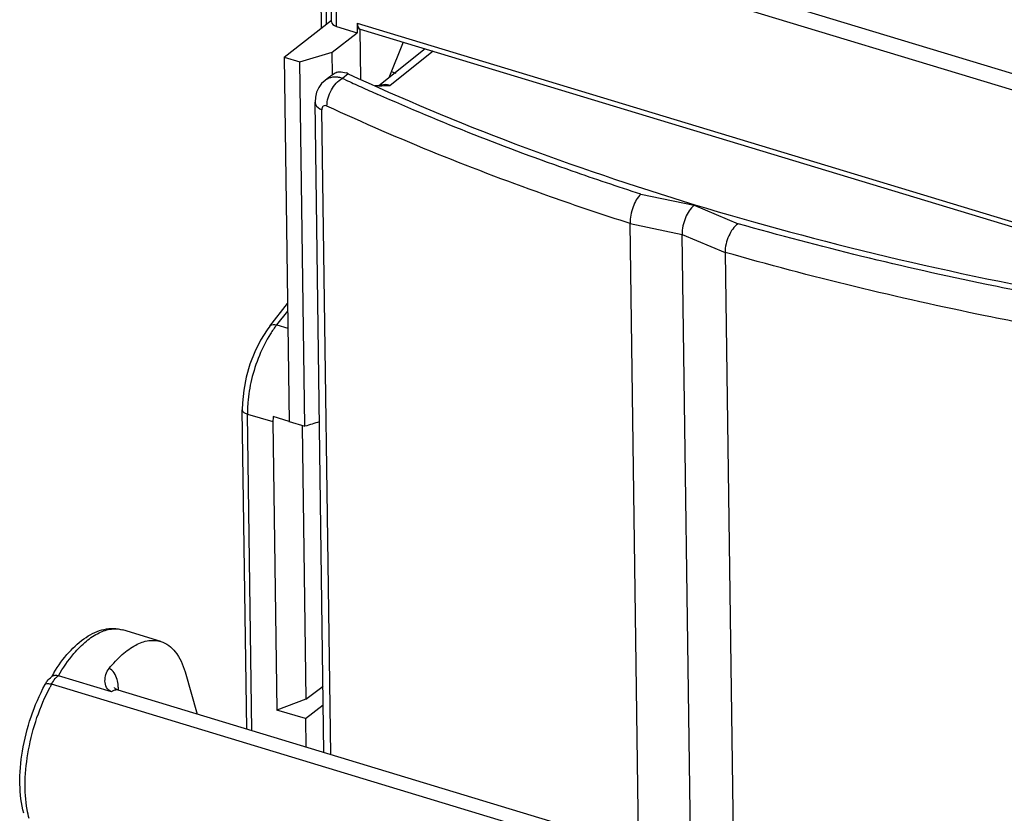
# Model space of a CAD drawing. Units: millimetres. Extents: x 0 to 420, y 0 to 297.
# Drawn here: x 355 to 363, y 234 to 241 of the extents above; entities that cross this region are included whole.
import ezdxf

# ---------------------------------------------------------------- set-up
doc = ezdxf.new("R2010")
doc.units = ezdxf.units.MM
doc.header["$LTSCALE"] = 23.1
doc.layers.get('0').update_dxf_attribs({"linetype": 'CONTINUOUS'})
doc.layers.add('ACHSEN', color=7, linetype='CONTINUOUS')
doc.layers.add('RADIEN', color=7, linetype='CONTINUOUS')

msp = doc.modelspace()

# ---------------------------------------------------------------- linework, layer by layer
at = {"color": 7, "linetype": 'CONTINUOUS'}
for p, q in [((357.89261, 241.21118), (357.76531, 240.89653)), ((356.84052, 241.07976), (356.98022, 241.03738)), ((356.98022, 241.03738), (357.2638, 241.12302)), ((357.26657, 240.92078), (357.2638, 241.12302)), ((357.02454, 237.8108), (356.98022, 241.03738)), ((357.23482, 240.89869), (357.20179, 240.87268)), ((357.00011, 237.81046), (357.03329, 235.39475)), ((357.03329, 235.39475), (357.18427, 235.50838)), ((357.03329, 235.39475), (356.77657, 235.29709)), ((357.02977, 235.22484), (357.18653, 235.3437)), ((357.02977, 235.22484), (356.77657, 235.29709)), ((357.02977, 235.22484), (357.03326, 234.97083))]:
    msp.add_line(p, q, dxfattribs=at)
msp.add_arc((357.32017, 240.74461), 0.20659, 64.985442, 70.1925, dxfattribs=at)
for centre, major_axis, ratio, start_param, end_param in [((371.14503, 248.10489), (19.70338, 0.3793), 0.4934984, -2.3517584, -1.9533257), ((357.44776, 224.95992), (12.25454, 10.22668), 0.7312313, 7.3266714, 7.3355602)]:
    msp.add_ellipse(centre, major_axis=major_axis, ratio=ratio, start_param=start_param, end_param=end_param, dxfattribs=at)
msp.add_open_spline([(357.30936, 240.94552), (357.31556, 240.94704), (357.34262, 240.95122), (357.37053, 240.94604), (357.39018, 240.93898)], degree=3, knots=[0, 0, 0, 0, 0.2341043, 1, 1, 1, 1], dxfattribs=at)
at = {"layer": 'ACHSEN', "color": 7, "linetype": 'CONTINUOUS'}
for p, q in [((355.74849, 235.90541), (355.41226, 236.00742)), ((361.39046, 233.64881), (355.37192, 235.4749))]:
    msp.add_line(p, q, dxfattribs=at)
at = {"layer": 'RADIEN', "color": 7, "linetype": 'CONTINUOUS'}
for p, q in [((357.17186, 241.3385), (357.14823, 243.05861)), ((357.25776, 241.39073), (357.24048, 242.64874)), ((356.84052, 241.07976), (357.25938, 241.40685)), ((357.3036, 241.35024), (357.48747, 241.29445)), ((357.48628, 241.38101), (357.48747, 241.29445)), ((357.49374, 241.33236), (357.5092, 241.32767)), ((357.2638, 241.12302), (357.48747, 241.29445)), ((357.5092, 241.32767), (357.51529, 240.88419)), ((357.51169, 241.32675), (364.3682, 239.24641)), ((356.84052, 241.07976), (356.88493, 237.847)), ((358.08669, 241.15229), (357.677, 240.82626)), ((357.78712, 240.95044), (357.82835, 240.9368)), ((357.20188, 240.87273), (357.17214, 240.84464)), ((357.20189, 240.87276), (357.20185, 240.87273)), ((357.19231, 234.92257), (357.11322, 240.6807)), ((359.9774, 234.07755), (359.90147, 239.60541)), ((360.43822, 233.93773), (360.36169, 239.50907)), ((360.74205, 239.35037), (360.81798, 233.82251)), ((356.71416, 238.69807), (356.87051, 238.8965)), ((356.71425, 238.69813), (356.68907, 238.66455)), ((356.50865, 235.13), (356.46981, 237.95756)), ((356.74146, 237.85317), (356.77657, 235.29709)), ((356.88527, 237.85352), (356.7424, 237.89747)), ((356.88484, 237.85318), (357.02454, 237.8108)), ((355.3134, 235.45964), (354.84268, 235.60246)), ((355.96294, 235.63731), (356.07143, 235.26266)), ((355.33973, 235.49519), (355.3383, 235.49708))]:
    msp.add_line(p, q, dxfattribs=at)
at = {"layer": 'RADIEN', "color": 9, "linetype": 'CONTINUOUS'}
for p, q in [((357.21522, 241.37237), (357.19261, 243.01891)), ((357.33974, 242.7378), (364.60234, 240.53425)), ((357.3036, 241.35024), (357.28631, 242.6086)), ((357.28631, 242.6086), (364.54891, 240.40504)), ((357.48628, 241.38101), (364.38114, 239.28904)), ((358.15857, 241.13048), (357.77895, 240.82839)), ((357.40753, 240.93183), (357.35511, 240.89089)), ((357.38313, 240.8779), (357.35511, 240.89089)), ((357.25184, 234.90451), (357.17344, 240.6123)), ((359.99644, 239.86564), (360.46783, 239.76696)), ((360.46783, 239.76696), (360.85742, 239.60441)), ((359.90147, 239.60541), (360.36169, 239.50907)), ((360.36169, 239.50907), (360.74205, 239.35037)), ((356.77424, 238.70795), (356.87141, 238.83127)), ((356.77424, 238.70795), (356.87349, 238.67971)), ((356.55413, 235.11621), (356.51565, 237.91741)), ((356.51565, 237.91741), (356.74146, 237.85317)), ((361.74154, 233.41479), (354.78155, 235.52653))]:
    msp.add_line(p, q, dxfattribs=at)
at = {"layer": 'RADIEN', "color": 7, "linetype": 'CONTINUOUS'}
for points in [[(357.17214, 240.84464), (357.1464, 240.80911), (357.12751, 240.7686), (357.11622, 240.72386), (357.11323, 240.68081)], [(356.68907, 238.66455), (356.63107, 238.57268), (356.58016, 238.47045)], [(356.58016, 238.47045), (356.53756, 238.36056), (356.50447, 238.24632), (356.48201, 238.1312)], [(356.48201, 238.1312), (356.47088, 238.01842), (356.46983, 237.95747)]]:
    msp.add_lwpolyline(points, dxfattribs=at)
for centre, radius, start, end in [((357.52141, 240.52224), 0.47342, 116.609394, 121.522806), ((357.68408, 241.74754), 0.92137, 267.543477, 269.559346), ((357.68715, 242.04225), 1.2161, 269.521562, 270.399432), ((357.68572, 242.29132), 1.46517, 270.387399, 270.766528), ((354.87987, 235.46422), 0.16233, 123.845227, 127.17673), ((356.13181, 234.80968), 1.56105, 149.532647, 149.859598), ((356.10374, 234.82629), 1.52843, 148.377983, 149.535665)]:
    msp.add_arc(centre, radius, start, end, dxfattribs=at)
at = {"layer": 'RADIEN', "color": 9, "linetype": 'CONTINUOUS'}
for centre, radius, start, end in [((357.28636, 240.69098), 0.21137, 75.023106, 80.19994), ((357.28264, 240.67681), 0.22601, 71.298817, 75.040642), ((357.28351, 240.76894), 0.13205, 125.348705, 128.170692), ((365.82641, 259.12647), 20.10719, 245.170896, 245.603746), ((365.97845, 259.46174), 20.47533, 245.603799, 246.055307), ((357.95816, 237.88835), 1.44588, 157.657845, 166.567664), ((357.51974, 237.93372), 1.00423, 178.766402, 180.912725), ((356.32153, 234.69673), 1.74932, 151.682484, 152.589466)]:
    msp.add_arc(centre, radius, start, end, dxfattribs=at)
at = {"layer": 'RADIEN', "color": 7, "linetype": 'CONTINUOUS'}
for centre, major_axis, ratio, start_param, end_param in [((357.35774, 241.39252), (0.09998, 0.00192), 0.4934984, 3.1370842, 4.1306433), ((357.54117, 241.42231), (0.02957, 0.09553), 0.4842604, -4.1218724, -3.1945771), ((357.34049, 238.08123), (0.44601, 0.57366), 0.6972202, 2.3530175, 2.4245858)]:
    msp.add_ellipse(centre, major_axis=major_axis, ratio=ratio, start_param=start_param, end_param=end_param, dxfattribs=at)
at = {"layer": 'RADIEN', "color": 9, "linetype": 'CONTINUOUS'}
for points, knots in [([(357.29041, 240.90203), (357.28274, 240.90201), (357.25351, 240.90004), (357.22474, 240.88916), (357.20711, 240.87665)], [0, 0, 0, 0, 0.2617141, 1, 1, 1, 1]), ([(357.21915, 240.6456), (357.21854, 240.69518), (357.24729, 240.7913), (357.31358, 240.86916), (357.35511, 240.89088)], [0, 0, 0, 0, 0.514043, 1, 1, 1, 1]), ([(357.77895, 240.82839), (357.77072, 240.83091), (357.73962, 240.8382), (357.70562, 240.83559), (357.68406, 240.82658)], [0, 0, 0, 0, 0.269221, 1, 1, 1, 1]), ([(359.99644, 239.86564), (359.79303, 239.93109), (359.00596, 240.19503), (358.23186, 240.49836), (357.66844, 240.74857)], [0, 0, 0, 0, 0.2573899, 1, 1, 1, 1]), ([(357.11322, 240.6807), (357.11331, 240.6742), (357.12077, 240.64267), (357.15087, 240.62281), (357.17343, 240.6123)], [0, 0, 0, 0, 0.2071009, 1, 1, 1, 1]), ([(357.21915, 240.6456), (357.20935, 240.65015), (357.18063, 240.65177), (357.17328, 240.62406), (357.17344, 240.6123)], [0, 0, 0, 0, 0.4786763, 1, 1, 1, 1]), ([(359.90147, 239.60542), (359.66523, 239.6813), (358.75607, 239.98744), (357.86414, 240.34596), (357.21915, 240.6456)], [0, 0, 0, 0, 0.2586506, 1, 1, 1, 1]), ([(363.817, 238.91866), (363.56233, 238.96504), (362.56797, 239.15797), (361.58245, 239.39731), (360.85742, 239.60441)], [0, 0, 0, 0, 0.2555651, 1, 1, 1, 1]), ([(363.84189, 238.63619), (363.57492, 238.68403), (362.53323, 238.88349), (361.50095, 239.13317), (360.74205, 239.35038)], [0, 0, 0, 0, 0.2557272, 1, 1, 1, 1]), ([(356.71422, 238.69816), (356.72318, 238.70946), (356.74819, 238.71413), (356.76808, 238.70973), (356.77424, 238.70795)], [0, 0, 0, 0, 0.692322, 1, 1, 1, 1]), ([(356.55183, 238.22423), (356.53582, 238.15727), (356.52092, 238.06746), (356.51621, 237.97702), (356.51575, 237.95534)], [0, 0, 0, 0, 0.7605172, 1, 1, 1, 1]), ([(356.51565, 237.91741), (356.50918, 237.91938), (356.49032, 237.92626), (356.47003, 237.94337), (356.46981, 237.95747)], [0, 0, 0, 0, 0.3241073, 1, 1, 1, 1]), ([(354.84268, 235.60246), (354.88296, 235.67135), (354.95791, 235.78091), (355.08211, 235.90752), (355.19431, 235.98407), (355.30623, 236.02197), (355.3801, 236.01717), (355.41225, 236.00741)], [0, 0, 0, 0, 0.3216745, 0.5317096, 0.711792, 0.8645281, 1, 1, 1, 1]), ([(354.78155, 235.52653), (354.78467, 235.53232), (354.79687, 235.55348), (354.81157, 235.57334), (354.82407, 235.58611)], [0, 0, 0, 0, 0.269017, 1, 1, 1, 1]), ([(355.37192, 235.51509), (355.37, 235.53331), (355.36091, 235.5895), (355.32839, 235.65084), (355.29145, 235.66611)], [0, 0, 0, 0, 0.3142824, 1, 1, 1, 1]), ([(354.5658, 234.41713), (354.55074, 234.49875), (354.54091, 234.67702), (354.58392, 235.04815), (354.67839, 235.3281), (354.76861, 235.50205)], [0, 0, 0, 0, 0.2225596, 0.474532, 1, 1, 1, 1]), ([(354.72431, 235.52387), (354.72771, 235.53017), (354.75115, 235.53539), (354.76939, 235.53022), (354.78155, 235.52653)], [0, 0, 0, 0, 0.3603276, 1, 1, 1, 1]), ([(355.37191, 235.4749), (355.36165, 235.47802), (355.34556, 235.47676), (355.33196, 235.47081), (355.32825, 235.46892)], [0, 0, 0, 0, 0.7203771, 1, 1, 1, 1])]:
    msp.add_open_spline(points, degree=3, knots=knots, dxfattribs=at)
at = {"layer": 'RADIEN', "color": 7, "linetype": 'CONTINUOUS'}
for points in [[(357.27389, 240.9258), (357.26026, 240.91742), (357.24705, 240.9083), (357.23447, 240.89841)], [(357.70532, 240.82628), (357.72987, 240.8266), (357.75441, 240.82749), (357.77895, 240.82839)], [(354.74416, 235.55513), (354.7549, 235.56948), (354.76749, 235.58273), (354.78177, 235.59356)], [(354.82586, 235.60603), (354.83155, 235.60536), (354.8372, 235.60412), (354.84268, 235.60246)], [(354.7243, 235.52387), (354.73016, 235.53474), (354.73677, 235.54525), (354.74416, 235.55513)]]:
    msp.add_open_spline(points, degree=3, dxfattribs=at)
at = {"layer": 'RADIEN', "color": 9, "linetype": 'CONTINUOUS'}
for points in [[(357.32234, 240.89926), (357.31181, 240.90107), (357.30109, 240.90205), (357.29041, 240.90203)], [(356.77397, 238.70761), (356.75391, 238.68211), (356.73532, 238.6554), (356.71801, 238.62796)], [(356.71801, 238.62796), (356.68004, 238.56781), (356.6479, 238.50376), (356.62082, 238.43798)], [(354.82407, 235.58611), (354.82984, 235.59201), (354.83603, 235.59756), (354.84268, 235.60246)], [(355.37431, 235.47422), (355.37411, 235.48787), (355.37336, 235.50152), (355.37192, 235.51509)], [(355.32825, 235.46892), (355.32306, 235.46626), (355.3181, 235.4631), (355.3134, 235.45964)], [(354.58445, 234.33737), (354.57688, 234.3636), (354.57075, 234.39028), (354.5658, 234.41713)]]:
    msp.add_open_spline(points, degree=3, dxfattribs=at)
at = {"layer": 'RADIEN', "color": 7, "linetype": 'CONTINUOUS'}
for points, knots in [([(359.99644, 239.86564), (359.96383, 239.83652), (359.91984, 239.74865), (359.90078, 239.6556), (359.90147, 239.60541)], [0, 0, 0, 0, 0.4655503, 1, 1, 1, 1]), ([(360.46783, 239.76696), (360.4327, 239.73953), (360.38266, 239.65346), (360.361, 239.55936), (360.36169, 239.50907)], [0, 0, 0, 0, 0.4698327, 1, 1, 1, 1]), ([(360.85742, 239.60441), (360.82016, 239.57877), (360.76506, 239.49493), (360.74136, 239.40036), (360.74205, 239.35037)], [0, 0, 0, 0, 0.4749806, 1, 1, 1, 1]), ([(354.80224, 235.62767), (354.84195, 235.69216), (354.92572, 235.80815), (355.07499, 235.94526), (355.24062, 236.02486), (355.35992, 236.0233), (355.41226, 236.00742)], [0, 0, 0, 0, 0.2963615, 0.5565006, 0.7859845, 1, 1, 1, 1]), ([(355.29145, 235.66611), (355.32671, 235.71044), (355.39802, 235.78835), (355.51642, 235.87524), (355.63526, 235.9197), (355.71437, 235.91576), (355.74845, 235.90542)], [0, 0, 0, 0, 0.3125267, 0.5794255, 0.8035212, 1, 1, 1, 1]), ([(355.74845, 235.90542), (355.79854, 235.89022), (355.89835, 235.81246), (355.94466, 235.70044), (355.96294, 235.63731)], [0, 0, 0, 0, 0.4434059, 1, 1, 1, 1]), ([(354.78945, 235.59904), (354.79181, 235.60062), (354.803, 235.60644), (354.81625, 235.60714), (354.82586, 235.60603)], [0, 0, 0, 0, 0.2270616, 1, 1, 1, 1]), ([(355.3134, 235.45964), (355.29433, 235.46542), (355.26349, 235.49698), (355.24711, 235.57459), (355.26726, 235.63569), (355.29145, 235.66611)], [0, 0, 0, 0, 0.2554264, 0.5018895, 1, 1, 1, 1]), ([(354.53728, 234.38406), (354.51393, 234.46737), (354.49259, 234.65357), (354.52693, 235.04496), (354.62609, 235.34163), (354.7243, 235.52387)], [0, 0, 0, 0, 0.2207271, 0.4718503, 1, 1, 1, 1]), ([(355.37192, 235.4749), (355.36802, 235.47609), (355.35615, 235.48082), (355.3452, 235.48841), (355.33973, 235.49519)], [0, 0, 0, 0, 0.318806, 1, 1, 1, 1])]:
    msp.add_open_spline(points, degree=3, knots=knots, dxfattribs=at)

doc.saveas('drawing.dxf')
